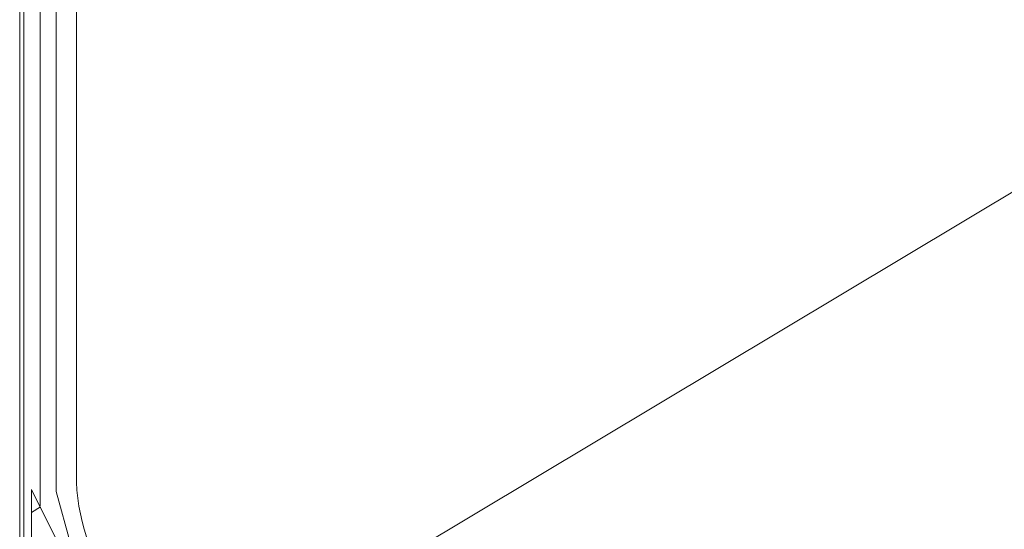
# Model space of a CAD drawing. Units: millimetres. Extents: x 23377 to 30802, y 39066 to 44316.
# Drawn here: x 25230 to 25566, y 39669 to 39843 of the extents above; entities that cross this region are included whole.
import ezdxf

# ---------------------------------------------------------------- set-up
doc = ezdxf.new("R2010")
doc.units = ezdxf.units.MM
doc.layers.add('ВИД', color=253, linetype='Continuous', lineweight=15)

msp = doc.modelspace()

# ---------------------------------------------------------------- linework, layer by layer
at = {"layer": 'ВИД'}
for p, q in [((25299.68, 39623.37, 201.79), (26501.85, 40342.53, -201.79)), ((25229.5, 39970.65, 185.22), (25229.5, 39507.76, 185.22)), ((25230.97, 39618.65, -62.72), (25230.97, 39965.77, -62.72)), ((25236.49, 39962.61, -62.72), (25236.49, 39677.25, -62.72)), ((25242.01, 39959.45, -62.72), (25242.01, 39682.11, -62.72)), ((25248.88, 39959.44, 447), (25248.88, 39756.65, 447)), ((25248.88, 39959.44, 201.79), (25248.88, 39684.49, 201.79)), ((25233.58, 39617.65, 181.95), (25233.58, 39682.83, 181.95)), ((25233.58, 39682.83, 181.95), (25275.29, 39599.22, -62.72)), ((25242.01, 39682.11, -62.72), (25246.93, 39664.31, -62.72)), ((25233.58, 39674.88, -62.72), (25236.57, 39676.82, -62.72))]:
    msp.add_line(p, q, dxfattribs=at)
msp.add_arc((25315.58, 39688.21, 201.79), 66.76, 182.4733, 256.2242, dxfattribs=at)

doc.saveas('drawing.dxf')
